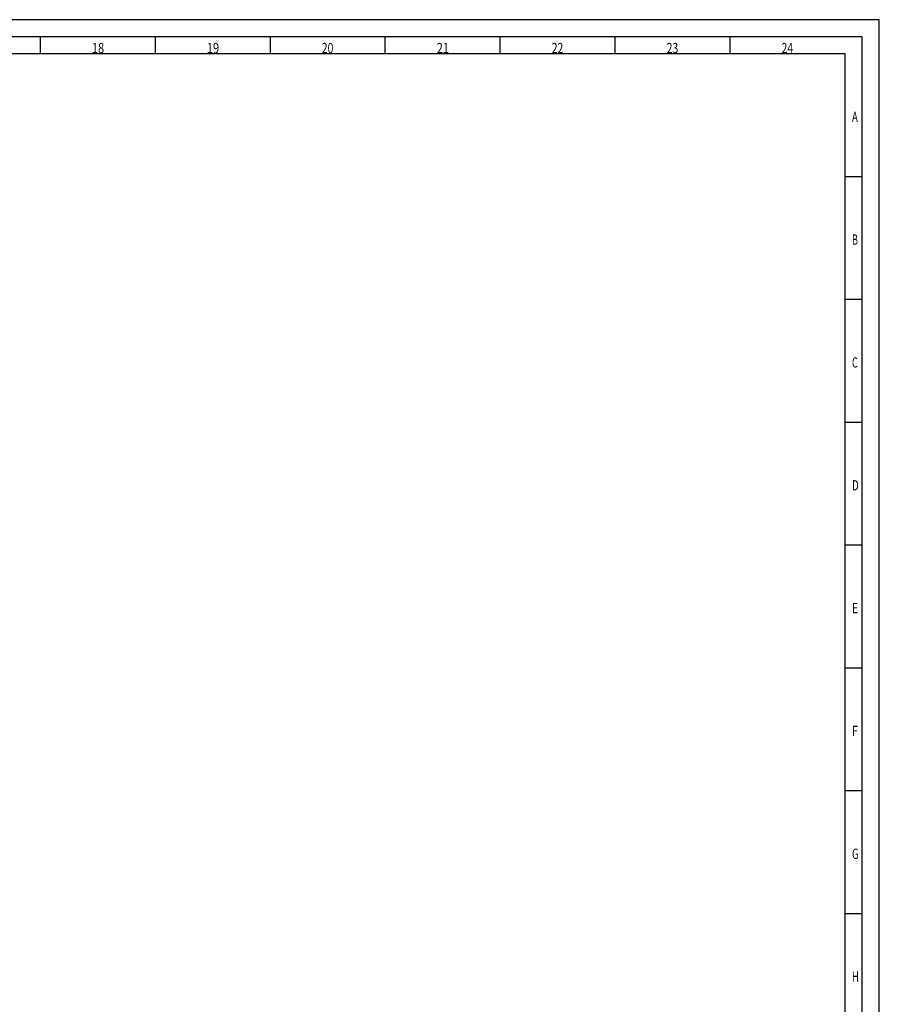
# Model space of a CAD drawing. Units: millimetres. Extents: x -1425 to 7014, y -3166 to 2374.
# Drawn here: x 4869 to 5873, y 1224 to 2374 of the extents above; entities that cross this region are included whole.
import ezdxf

# ---------------------------------------------------------------- set-up
doc = ezdxf.new("R2010")
doc.units = ezdxf.units.MM
doc.layers.add('120', color=7, linetype='Continuous', true_color=0xffffff)
doc.styles.add('kanji', font='simplex.shx', dxfattribs={"bigfont": 'bigfont'})

msp = doc.modelspace()

# ---------------------------------------------------------------- linework, layer by layer
at = {"layer": '120', "color": 0, "linetype": 'Continuous'}
for p, q in [((5873.1, 2374.1), (2509.1, 2374.1)), ((5873.1, -1.9), (5873.1, 2374.1)), ((5853.1, 2354.1), (2589.1, 2354.1)), ((4892.8, 2334.1), (4892.8, 2354.1)), ((5027.1, 2334.1), (5027.1, 2354.1)), ((5161.5, 2334.1), (5161.5, 2354.1)), ((5295.8, 2334.1), (5295.8, 2354.1)), ((5430.1, 2334.1), (5430.1, 2354.1)), ((5564.5, 2334.1), (5564.5, 2354.1)), ((5698.8, 2334.1), (5698.8, 2354.1)), ((5853.1, 18.1), (5853.1, 2354.1)), ((5833.1, 2334.1), (2609.1, 2334.1)), ((5833.1, 38.1), (5833.1, 2334.1)), ((5853.1, 2190.6), (5833.1, 2190.6)), ((5853.1, 2047.1), (5833.1, 2047.1)), ((5853.1, 1903.6), (5833.1, 1903.6)), ((5853.1, 1760.1), (5833.1, 1760.1)), ((5853.1, 1616.6), (5833.1, 1616.6)), ((5853.1, 1473.1), (5833.1, 1473.1)), ((5853.1, 1329.6), (5833.1, 1329.6))]:
    msp.add_line(p, q, dxfattribs=at)

# ---------------------------------------------------------------- texts
at = {"layer": '120', "color": 0, "linetype": 'Continuous', "char_height": 12, "attachment_point": 7, "line_spacing_factor": 0.903614, "style": 'kanji'}
for s, insert in [('\\W00.790;18 ', (4952.9, 2335)), ('\\W00.790;19 ', (5087.3, 2335)), ('\\W00.746;20 ', (5221.6, 2335)), ('\\W00.790;21 ', (5355.9, 2335)), ('\\W00.746;22 ', (5490.3, 2335)), ('\\W00.746;23 ', (5624.6, 2335)), ('\\W00.746;24 ', (5758.9, 2335)), ('\\W00.683;A ', (5841.2, 2254.7)), ('\\W00.643;B ', (5841.2, 2111.2)), ('\\W00.643;C ', (5841.2, 1967.7)), ('\\W00.699;D ', (5841.2, 1824.2)), ('\\W00.736;E ', (5841.2, 1680.7)), ('\\W00.758;F ', (5841.2, 1537.2)), ('\\W00.699;G ', (5841.2, 1393.7)), ('\\W00.669;H ', (5841.2, 1250.2))]:
    msp.add_mtext(s, dxfattribs=dict(at, insert=insert))

doc.saveas('drawing.dxf')
